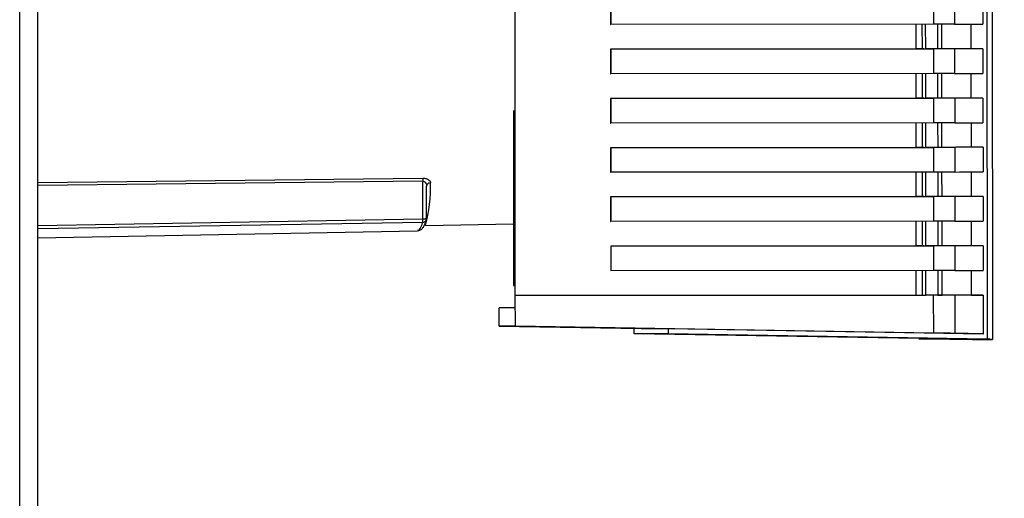
# Paper-space layout 'Blatt3' of a CAD drawing. Units: millimetres. Extents: x 0 to 420, y 0 to 297.
# Drawn here: x 141 to 153, y 175 to 181 of the extents above; entities that cross this region are included whole.
import ezdxf

# ---------------------------------------------------------------- set-up
doc = ezdxf.new("R2010")
doc.units = ezdxf.units.MM

psp = doc.layouts.new('Blatt3')

# ---------------------------------------------------------------- linework, layer by layer
at = {"color": 7, "linetype": 'Continuous', "lineweight": 30}
for p, q in [((140.841, 148.279), (140.841, 223.679)), ((141.071, 148.279), (141.071, 223.679)), ((152.999, 188.419), (153.01, 177.079)), ((153.079, 177.076), (153.068, 188.423)), ((147.06, 188.011), (147.071, 177.475)), ((147.075, 177.628), (147.065, 187.858)), ((148.272, 181.349), (148.272, 181.039)), ((148.275, 181.349), (148.275, 181.039)), ((152.333, 181.353), (152.333, 181.043)), ((152.599, 181.353), (152.6, 181.043)), ((152.956, 181.354), (152.956, 181.044)), ((148.272, 181.039), (148.275, 181.039)), ((152.333, 181.043), (148.275, 181.039)), ((152.111, 181.043), (152.111, 180.733)), ((152.19, 181.043), (152.191, 180.733)), ((152.237, 180.733), (152.236, 181.043)), ((152.386, 181.043), (152.386, 180.733)), ((152.44, 180.733), (152.44, 181.043)), ((152.806, 181.044), (152.806, 180.734)), ((152.111, 180.733), (148.272, 180.729)), ((148.275, 180.729), (148.272, 180.729)), ((148.272, 180.729), (148.272, 180.419)), ((148.275, 180.729), (152.333, 180.733)), ((148.275, 180.729), (148.276, 180.419)), ((152.386, 180.733), (152.237, 180.733)), ((152.333, 180.733), (152.334, 180.423)), ((152.6, 180.733), (152.6, 180.423)), ((152.956, 180.734), (152.806, 180.734)), ((152.956, 180.734), (152.957, 180.424)), ((148.272, 180.419), (148.276, 180.419)), ((152.334, 180.423), (148.276, 180.419)), ((152.111, 180.423), (152.112, 180.113)), ((152.191, 180.423), (152.191, 180.113)), ((152.237, 180.113), (152.237, 180.423)), ((152.387, 180.423), (152.387, 180.113)), ((152.44, 180.113), (152.44, 180.423)), ((152.806, 180.424), (152.806, 180.114)), ((152.112, 180.113), (148.273, 180.109)), ((148.276, 180.109), (148.273, 180.109)), ((148.273, 180.109), (148.273, 179.799)), ((148.276, 180.109), (152.334, 180.113)), ((148.276, 180.109), (148.276, 179.799)), ((152.387, 180.113), (152.237, 180.113)), ((152.334, 180.113), (152.334, 179.803)), ((152.601, 180.113), (152.601, 179.803)), ((152.957, 180.114), (152.806, 180.114)), ((152.957, 180.114), (152.957, 179.804)), ((147.051, 179.957), (147.053, 177.753)), ((148.273, 179.799), (148.276, 179.799)), ((152.334, 179.803), (148.276, 179.799)), ((152.112, 179.803), (152.112, 179.493)), ((152.192, 179.803), (152.192, 179.493)), ((152.238, 179.493), (152.238, 179.803)), ((152.387, 179.803), (152.388, 179.493)), ((152.441, 179.493), (152.441, 179.803)), ((152.807, 179.804), (152.807, 179.494)), ((152.112, 179.493), (148.273, 179.489)), ((148.277, 179.489), (148.273, 179.489)), ((148.273, 179.489), (148.274, 179.179)), ((148.277, 179.489), (152.335, 179.493)), ((148.277, 179.489), (148.277, 179.179)), ((152.388, 179.493), (152.238, 179.493)), ((152.335, 179.493), (152.335, 179.183)), ((152.601, 179.493), (152.602, 179.183)), ((152.958, 179.494), (152.807, 179.494)), ((152.958, 179.494), (152.958, 179.184)), ((141.071, 179.05), (145.913, 179.105)), ((148.274, 179.179), (148.277, 179.179)), ((152.335, 179.183), (148.277, 179.179)), ((152.112, 179.183), (152.113, 178.873)), ((152.192, 179.183), (152.193, 178.873)), ((152.239, 178.873), (152.238, 179.183)), ((152.388, 179.183), (152.388, 178.873)), ((152.442, 178.873), (152.441, 179.183)), ((152.807, 179.184), (152.808, 178.874)), ((145.912, 179.067), (141.071, 179.012)), ((145.911, 178.593), (145.912, 179.067)), ((145.956, 179.027), (145.96, 179.013)), ((145.959, 178.593), (145.959, 179.005)), ((152.113, 178.873), (148.274, 178.869)), ((148.277, 178.869), (148.274, 178.869)), ((148.274, 178.869), (148.274, 178.559)), ((148.277, 178.869), (152.335, 178.873)), ((148.277, 178.869), (148.278, 178.559)), ((152.388, 178.873), (152.239, 178.873)), ((152.335, 178.873), (152.335, 178.563)), ((152.602, 178.873), (152.602, 178.563)), ((152.958, 178.874), (152.808, 178.874)), ((152.958, 178.874), (152.958, 178.564)), ((141.071, 178.511), (145.911, 178.593)), ((145.91, 178.548), (141.071, 178.466)), ((145.944, 178.509), (147.053, 178.529)), ((148.274, 178.559), (148.278, 178.559)), ((152.335, 178.563), (148.278, 178.559)), ((152.113, 178.563), (152.113, 178.253)), ((152.193, 178.563), (152.193, 178.253)), ((152.239, 178.253), (152.239, 178.563)), ((152.389, 178.563), (152.389, 178.253)), ((152.442, 178.253), (152.442, 178.563)), ((152.808, 178.564), (152.808, 178.254)), ((141.071, 178.353), (145.846, 178.441)), ((145.846, 178.45), (145.847, 178.45)), ((145.847, 178.45), (145.864, 178.45)), ((145.852, 178.441), (145.874, 178.452)), ((152.113, 178.253), (148.275, 178.249)), ((148.278, 178.249), (148.275, 178.249)), ((148.275, 178.249), (148.275, 177.939)), ((148.278, 178.249), (152.336, 178.253)), ((148.278, 178.249), (148.278, 177.939)), ((152.389, 178.253), (152.239, 178.253)), ((152.336, 178.253), (152.336, 177.943)), ((152.603, 178.253), (152.603, 177.943)), ((152.959, 178.254), (152.808, 178.254)), ((152.959, 178.254), (152.959, 177.944)), ((148.275, 177.939), (148.278, 177.939)), ((152.336, 177.943), (148.278, 177.939)), ((152.114, 177.943), (152.114, 177.633)), ((152.194, 177.943), (152.194, 177.633)), ((152.24, 177.633), (152.24, 177.943)), ((152.389, 177.943), (152.39, 177.633)), ((152.443, 177.633), (152.443, 177.943)), ((152.809, 177.944), (152.809, 177.634)), ((147.053, 177.753), (147.07, 177.753)), ((147.075, 177.628), (152.114, 177.633)), ((152.336, 177.633), (147.075, 177.628)), ((147.076, 177.243), (147.075, 177.628)), ((152.39, 177.633), (152.24, 177.633)), ((152.337, 177.157), (152.336, 177.633)), ((152.603, 177.633), (152.604, 177.152)), ((152.809, 177.634), (152.959, 177.634)), ((152.959, 177.634), (152.96, 177.144)), ((146.871, 177.475), (147.071, 177.477)), ((146.871, 177.243), (146.871, 177.475)), ((147.071, 177.475), (146.871, 177.475)), ((147.076, 177.243), (146.871, 177.243)), ((146.871, 177.243), (148.915, 177.209)), ((152.337, 177.157), (147.076, 177.243)), ((148.571, 177.145), (148.571, 177.215)), ((148.999, 177.145), (148.571, 177.145)), ((152.15, 177.086), (148.571, 177.145)), ((148.999, 177.209), (148.915, 177.209)), ((152.96, 177.144), (148.999, 177.209)), ((148.999, 177.209), (148.999, 177.145)), ((153.01, 177.079), (148.999, 177.145))]:
    psp.add_line(p, q, dxfattribs=at)
at = {"color": 7, "linetype": 'Continuous', "lineweight": 30, "flags": 128}
for points in [[(152.6, 181.043), (152.59, 181.043), (152.571, 181.043), (152.545, 181.043), (152.511, 181.043), (152.471, 181.043), (152.427, 181.043), (152.381, 181.043), (152.333, 181.043)], [(152.6, 181.043), (152.661, 181.044), (152.717, 181.044), (152.769, 181.044), (152.816, 181.044), (152.858, 181.044), (152.895, 181.044), (152.928, 181.044), (152.956, 181.044)], [(152.212, 180.733), (152.212, 180.733), (152.207, 180.733), (152.199, 180.733), (152.186, 180.733), (152.171, 180.733), (152.152, 180.733), (152.132, 180.733), (152.111, 180.733)], [(152.6, 180.733), (152.59, 180.733), (152.571, 180.733), (152.545, 180.733), (152.511, 180.733), (152.472, 180.733), (152.428, 180.733), (152.381, 180.733), (152.333, 180.733)], [(152.44, 180.733), (152.438, 180.733), (152.434, 180.733), (152.429, 180.733), (152.422, 180.733), (152.414, 180.733), (152.405, 180.733), (152.396, 180.733), (152.386, 180.733)], [(152.806, 180.734), (152.777, 180.734), (152.744, 180.734), (152.705, 180.734), (152.662, 180.734), (152.614, 180.734), (152.561, 180.733), (152.503, 180.733), (152.44, 180.733)], [(152.956, 180.734), (152.928, 180.734), (152.896, 180.734), (152.858, 180.734), (152.816, 180.734), (152.769, 180.734), (152.717, 180.734), (152.661, 180.734), (152.6, 180.733)], [(152.6, 180.423), (152.59, 180.423), (152.572, 180.423), (152.545, 180.423), (152.511, 180.423), (152.472, 180.423), (152.428, 180.423), (152.381, 180.423), (152.334, 180.423)], [(152.6, 180.423), (152.661, 180.424), (152.718, 180.424), (152.769, 180.424), (152.816, 180.424), (152.858, 180.424), (152.896, 180.424), (152.929, 180.424), (152.957, 180.424)], [(152.213, 180.113), (152.212, 180.113), (152.208, 180.113), (152.2, 180.113), (152.187, 180.113), (152.171, 180.113), (152.153, 180.113), (152.133, 180.113), (152.112, 180.113)], [(152.601, 180.113), (152.591, 180.113), (152.572, 180.113), (152.545, 180.113), (152.512, 180.113), (152.472, 180.113), (152.428, 180.113), (152.382, 180.113), (152.334, 180.113)], [(152.44, 180.113), (152.438, 180.113), (152.435, 180.113), (152.429, 180.113), (152.423, 180.113), (152.415, 180.113), (152.406, 180.113), (152.397, 180.113), (152.387, 180.113)], [(152.806, 180.114), (152.778, 180.114), (152.744, 180.114), (152.706, 180.114), (152.663, 180.114), (152.614, 180.114), (152.561, 180.113), (152.503, 180.113), (152.44, 180.113)], [(152.957, 180.114), (152.929, 180.114), (152.896, 180.114), (152.859, 180.114), (152.817, 180.114), (152.77, 180.114), (152.718, 180.114), (152.662, 180.114), (152.601, 180.113)], [(152.601, 179.803), (152.591, 179.803), (152.572, 179.803), (152.546, 179.803), (152.512, 179.803), (152.473, 179.803), (152.429, 179.803), (152.382, 179.803), (152.334, 179.803)], [(152.601, 179.803), (152.662, 179.804), (152.718, 179.804), (152.77, 179.804), (152.817, 179.804), (152.859, 179.804), (152.897, 179.804), (152.929, 179.804), (152.957, 179.804)], [(152.214, 179.493), (152.213, 179.493), (152.209, 179.493), (152.2, 179.493), (152.188, 179.493), (152.172, 179.493), (152.153, 179.493), (152.133, 179.493), (152.112, 179.493)], [(152.601, 179.493), (152.591, 179.493), (152.573, 179.493), (152.546, 179.493), (152.512, 179.493), (152.473, 179.493), (152.429, 179.493), (152.382, 179.493), (152.335, 179.493)], [(152.441, 179.493), (152.439, 179.493), (152.435, 179.493), (152.43, 179.493), (152.423, 179.493), (152.415, 179.493), (152.407, 179.493), (152.397, 179.493), (152.388, 179.493)], [(152.807, 179.494), (152.778, 179.494), (152.745, 179.494), (152.707, 179.494), (152.663, 179.494), (152.615, 179.494), (152.562, 179.493), (152.504, 179.493), (152.441, 179.493)], [(152.958, 179.494), (152.93, 179.494), (152.897, 179.494), (152.859, 179.494), (152.817, 179.494), (152.77, 179.494), (152.719, 179.494), (152.662, 179.494), (152.601, 179.493)], [(152.602, 179.183), (152.592, 179.183), (152.573, 179.183), (152.546, 179.183), (152.513, 179.183), (152.473, 179.183), (152.429, 179.183), (152.383, 179.183), (152.335, 179.183)], [(152.602, 179.183), (152.663, 179.184), (152.719, 179.184), (152.771, 179.184), (152.818, 179.184), (152.86, 179.184), (152.897, 179.184), (152.93, 179.184), (152.958, 179.184)], [(152.214, 178.873), (152.214, 178.873), (152.209, 178.873), (152.201, 178.873), (152.188, 178.873), (152.172, 178.873), (152.154, 178.873), (152.134, 178.873), (152.113, 178.873)], [(152.602, 178.873), (152.592, 178.873), (152.573, 178.873), (152.547, 178.873), (152.513, 178.873), (152.473, 178.873), (152.43, 178.873), (152.383, 178.873), (152.335, 178.873)], [(152.442, 178.873), (152.44, 178.873), (152.436, 178.873), (152.431, 178.873), (152.424, 178.873), (152.416, 178.873), (152.407, 178.873), (152.398, 178.873), (152.388, 178.873)], [(152.808, 178.874), (152.779, 178.874), (152.746, 178.874), (152.707, 178.874), (152.664, 178.874), (152.616, 178.874), (152.563, 178.873), (152.505, 178.873), (152.442, 178.873)], [(152.958, 178.874), (152.93, 178.874), (152.897, 178.874), (152.86, 178.874), (152.818, 178.874), (152.771, 178.874), (152.719, 178.874), (152.663, 178.874), (152.602, 178.873)], [(152.602, 178.563), (152.592, 178.563), (152.574, 178.563), (152.547, 178.563), (152.513, 178.563), (152.474, 178.563), (152.43, 178.563), (152.383, 178.563), (152.335, 178.563)], [(152.602, 178.563), (152.663, 178.564), (152.72, 178.564), (152.771, 178.564), (152.818, 178.564), (152.86, 178.564), (152.898, 178.564), (152.931, 178.564), (152.958, 178.564)], [(152.215, 178.253), (152.214, 178.253), (152.21, 178.253), (152.201, 178.253), (152.189, 178.253), (152.173, 178.253), (152.155, 178.253), (152.134, 178.253), (152.113, 178.253)], [(152.603, 178.253), (152.593, 178.253), (152.574, 178.253), (152.547, 178.253), (152.514, 178.253), (152.474, 178.253), (152.43, 178.253), (152.383, 178.253), (152.336, 178.253)], [(152.442, 178.253), (152.44, 178.253), (152.437, 178.253), (152.431, 178.253), (152.425, 178.253), (152.417, 178.253), (152.408, 178.253), (152.399, 178.253), (152.389, 178.253)], [(152.808, 178.254), (152.78, 178.254), (152.746, 178.254), (152.708, 178.254), (152.664, 178.254), (152.616, 178.254), (152.563, 178.253), (152.505, 178.253), (152.442, 178.253)], [(152.959, 178.254), (152.931, 178.254), (152.898, 178.254), (152.861, 178.254), (152.818, 178.254), (152.772, 178.254), (152.72, 178.254), (152.664, 178.254), (152.603, 178.253)], [(152.603, 177.943), (152.593, 177.943), (152.574, 177.943), (152.548, 177.943), (152.514, 177.943), (152.474, 177.943), (152.43, 177.943), (152.384, 177.943), (152.336, 177.943)], [(152.603, 177.943), (152.664, 177.944), (152.72, 177.944), (152.772, 177.944), (152.819, 177.944), (152.861, 177.944), (152.898, 177.944), (152.931, 177.944), (152.959, 177.944)], [(152.114, 177.633), (152.135, 177.633), (152.155, 177.633), (152.174, 177.633), (152.19, 177.633), (152.202, 177.633), (152.211, 177.633), (152.215, 177.633), (152.215, 177.633)], [(152.603, 177.633), (152.593, 177.633), (152.575, 177.633), (152.548, 177.633), (152.514, 177.633), (152.475, 177.633), (152.431, 177.633), (152.384, 177.633), (152.336, 177.633)], [(152.39, 177.633), (152.399, 177.633), (152.408, 177.633), (152.417, 177.633), (152.425, 177.633), (152.432, 177.633), (152.437, 177.633), (152.441, 177.633), (152.443, 177.633)], [(152.809, 177.634), (152.78, 177.634), (152.747, 177.634), (152.708, 177.634), (152.665, 177.634), (152.617, 177.634), (152.564, 177.633), (152.506, 177.633), (152.443, 177.633)], [(152.959, 177.634), (152.931, 177.634), (152.899, 177.634), (152.861, 177.634), (152.819, 177.634), (152.772, 177.634), (152.721, 177.634), (152.664, 177.634), (152.603, 177.633)]]:
    psp.add_lwpolyline(points, dxfattribs=at)
at = {"color": 7, "linetype": 'Continuous', "lineweight": 30}
for centre, radius, start, end in [((146.498, 179.075), 0.586, 177.0544, 180.8269), ((144.329, 178.973), 1.68, 343.981, 2.5417), ((146.005, 179.001), 0.0461, 87.1361, 177.1174), ((145.67, 178.6), 0.245, 322.331, 347.6684), ((145.863, 178.5), 0.0499, 271.0515, 313.7257)]:
    psp.add_arc(centre, radius, start, end, dxfattribs=at)
for centre, major_axis, start_param, end_param in [((152.355, 177.156), (0.25, -0.004), 0.1137, 1.644437), ((87.11, 178.226), (65.919, -1.084), 0.04586, 0.1137), ((87.11, 178.161), (65.969, -1.085), 6.115147, 6.328974)]:
    psp.add_ellipse(centre, major_axis=major_axis, ratio=0.00051, start_param=start_param, end_param=end_param, dxfattribs=at)
for points in [[(152.191, 180.733), (152.191, 180.733), (152.19, 180.733), (152.192, 180.733), (152.196, 180.733), (152.202, 180.733), (152.209, 180.733), (152.217, 180.733), (152.227, 180.733), (152.233, 180.733), (152.237, 180.733)], [(152.191, 180.113), (152.191, 180.113), (152.191, 180.113), (152.193, 180.113), (152.197, 180.113), (152.202, 180.113), (152.209, 180.113), (152.218, 180.113), (152.227, 180.113), (152.234, 180.113), (152.237, 180.113)], [(152.192, 179.493), (152.192, 179.493), (152.191, 179.493), (152.193, 179.493), (152.197, 179.493), (152.203, 179.493), (152.21, 179.493), (152.219, 179.493), (152.228, 179.493), (152.235, 179.493), (152.238, 179.493)], [(152.193, 178.873), (152.192, 178.873), (152.192, 178.873), (152.194, 178.873), (152.198, 178.873), (152.204, 178.873), (152.211, 178.873), (152.219, 178.873), (152.229, 178.873), (152.235, 178.873), (152.239, 178.873)], [(152.193, 178.253), (152.193, 178.253), (152.193, 178.253), (152.195, 178.253), (152.198, 178.253), (152.204, 178.253), (152.211, 178.253), (152.22, 178.253), (152.229, 178.253), (152.236, 178.253), (152.239, 178.253)], [(152.194, 177.633), (152.194, 177.633), (152.193, 177.633), (152.195, 177.633), (152.199, 177.633), (152.205, 177.633), (152.212, 177.633), (152.22, 177.633), (152.23, 177.633), (152.237, 177.633), (152.24, 177.633)]]:
    psp.add_open_spline(points, degree=3, dxfattribs=at)
for points, knots in [([(145.913, 179.105), (145.92, 179.105), (145.934, 179.105), (145.954, 179.101), (145.971, 179.095), (145.989, 179.084), (146.005, 179.068), (146.007, 179.054), (146.008, 179.047)], [0, 0, 0, 0, 0.125786, 0.251614, 0.374029, 0.502352, 0.751304, 1, 1, 1, 1]), ([(145.912, 179.067), (145.915, 179.067), (145.923, 179.066), (145.933, 179.061), (145.941, 179.055), (145.95, 179.043), (145.954, 179.033), (145.956, 179.027)], [0, 0, 0, 0, 0.140588, 0.29523, 0.45101, 0.6362, 1, 1, 1, 1]), ([(145.956, 179.027), (145.956, 179.026), (145.96, 179.019), (145.96, 179.011), (145.959, 179.004)], [0, 0, 0, 0, 0.035621, 1, 1, 1, 1]), ([(145.898, 178.464), (145.905, 178.472), (145.925, 178.496), (145.941, 178.535), (145.953, 178.572), (145.957, 178.584)], [0, 0, 0, 0, 0.283386, 0.778456, 1, 1, 1, 1]), ([(145.91, 178.548), (145.91, 178.549), (145.91, 178.551), (145.911, 178.561), (145.911, 178.576), (145.911, 178.587), (145.911, 178.593)], [0, 0, 0, 0, 0.24898, 0.497132, 0.749122, 1, 1, 1, 1]), ([(145.911, 178.593), (145.917, 178.593), (145.928, 178.594), (145.939, 178.595), (145.947, 178.596), (145.952, 178.597), (145.958, 178.598), (145.958, 178.598), (145.959, 178.597)], [0, 0, 0, 0, 0.24037, 0.402664, 0.505929, 0.648495, 0.769805, 1, 1, 1, 1]), ([(145.959, 178.597), (145.958, 178.591), (145.957, 178.582), (145.952, 178.571), (145.947, 178.566), (145.945, 178.563)], [0, 0, 0, 0, 0.4667428, 0.7129903, 1, 1, 1, 1]), ([(145.953, 178.575), (145.955, 178.579), (145.958, 178.587), (145.956, 178.594), (145.956, 178.598)], [0, 0, 0, 0, 0.498461, 1, 1, 1, 1]), ([(145.945, 178.563), (145.943, 178.561), (145.938, 178.556), (145.927, 178.55), (145.916, 178.548), (145.91, 178.548)], [0, 0, 0, 0, 0.207522, 0.528971, 1, 1, 1, 1])]:
    psp.add_open_spline(points, degree=3, knots=knots, dxfattribs=at)

doc.saveas('drawing.dxf')
